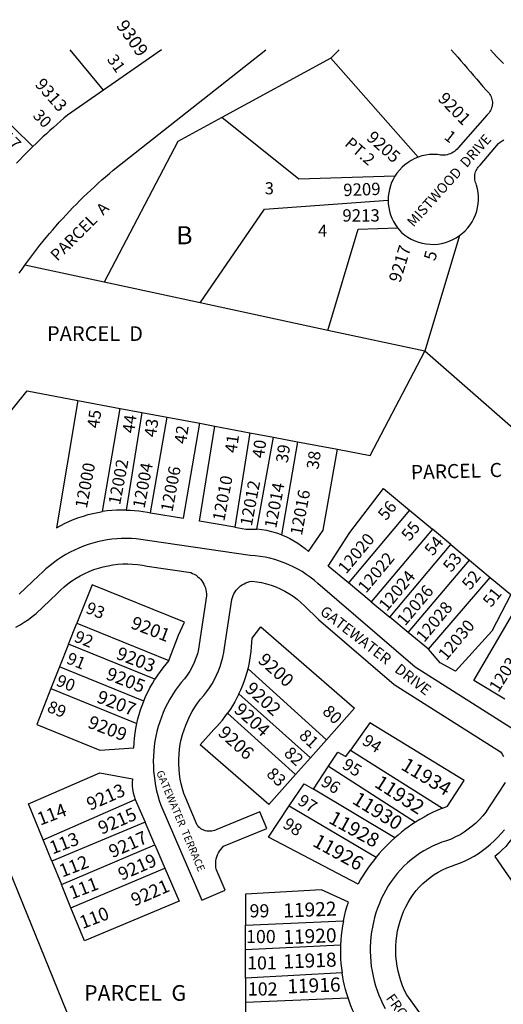
# Model space of a CAD drawing. Units: inches. Extents: x 1255728 to 1261805, y 501415 to 505484.
# Drawn here: x 1258403 to 1258876, y 504520 to 505484 of the extents above; entities that cross this region are included whole.
import ezdxf

# ---------------------------------------------------------------- set-up
doc = ezdxf.new("R2010")
doc.units = ezdxf.units.IN
doc.header["$MEASUREMENT"] = 0
for name, color, linetype in [('Addresses', 5, 'Continuous'), ('Lot-Block-Parcel Text', 6, 'Continuous'), ('Parcel Boundaries', 7, 'Continuous'), ('Street Names', 7, 'Continuous'), ('Street ROW', 5, 'Continuous')]:
    doc.layers.add(name, color=color, linetype=linetype)
doc.styles.add('Arial', font='txt')

msp = doc.modelspace()

# ---------------------------------------------------------------- linework, layer by layer
at = {"layer": 'Parcel Boundaries'}
for p, q in [((1258484.99, 505414.83), (1258452.46, 505454.44)), ((1258715.82, 505454.41), (1258707.53, 505446.06)), ((1258707.53, 505446.06), (1258601.01, 505388.15)), ((1258707.53, 505446.06), (1258793.17, 505349.35)), ((1258833.48, 505272.53), (1258799.68, 505159.37)), ((1258485.79, 505226.99), (1258408.15, 505243.72)), ((1258579.71, 505206.75), (1258485.79, 505226.99)), ((1258704.61, 505179.85), (1258579.71, 505206.75)), ((1258799.68, 505159.37), (1258704.61, 505179.85)), ((1258460.03, 505111.27), (1258501.44, 505103.49)), ((1258484.12, 505002.48), (1258501.44, 505103.49)), ((1258501.44, 505103.49), (1258522.74, 505099.48)), ((1258522.74, 505099.48), (1258507.18, 505004)), ((1258522.74, 505099.48), (1258547.24, 505094.88)), ((1258531.23, 505001.27), (1258547.24, 505094.88)), ((1258547.24, 505094.88), (1258579.24, 505088.86)), ((1258579.24, 505088.86), (1258594.13, 505086.06)), ((1258594.13, 505086.06), (1258628.28, 505079.64)), ((1258628.28, 505079.64), (1258613.5, 504987.21)), ((1258628.28, 505079.64), (1258651.55, 505075.27)), ((1258635.22, 504985.16), (1258651.55, 505075.27)), ((1258651.55, 505075.27), (1258674.92, 505070.87)), ((1258674.92, 505070.87), (1258659.4, 504979.68)), ((1258674.92, 505070.87), (1258714.14, 505063.5)), ((1258784.73, 505003.86), (1258724.75, 504932.77)), ((1258784.73, 505003.86), (1258806.97, 504985.33)), ((1258806.97, 504985.33), (1258747.03, 504914.29)), ((1258825.19, 504970.14), (1258806.97, 504985.33)), ((1258765.3, 504899.14), (1258825.19, 504970.14)), ((1258825.19, 504970.14), (1258843.29, 504955.05)), ((1258783.43, 504884.11), (1258843.29, 504955.05)), ((1258843.29, 504955.05), (1258863.62, 504938.1)), ((1258803.23, 504867.68), (1258863.62, 504938.1)), ((1258747.03, 504914.29), (1258724.75, 504932.77)), ((1258747.03, 504914.29), (1258765.3, 504899.14)), ((1258783.43, 504884.11), (1258765.3, 504899.14)), ((1258450.81, 504872.77), (1258458.95, 504893.3)), ((1258458.95, 504893.3), (1258549.11, 504856.73)), ((1258803.23, 504867.68), (1258783.43, 504884.11)), ((1258450.81, 504872.77), (1258442.05, 504850.65)), ((1258535.38, 504838.47), (1258450.81, 504872.77)), ((1258442.05, 504850.65), (1258433.55, 504829.21)), ((1258524.47, 504817.03), (1258442.05, 504850.65)), ((1258703.25, 504779.1), (1258626.55, 504848.66)), ((1258433.55, 504829.21), (1258517.78, 504795.04)), ((1258687.71, 504761.6), (1258617.64, 504824.06)), ((1258606.49, 504805.16), (1258672.98, 504745.03)), ((1258703.25, 504779.1), (1258687.71, 504761.6)), ((1258726.83, 504768.97), (1258816.84, 504712.29)), ((1258672.98, 504745.03), (1258687.71, 504761.6)), ((1258690.49, 504730.76), (1258705.39, 504753.31)), ((1258705.39, 504753.31), (1258790.34, 504698.42)), ((1258770.27, 504683.24), (1258690.49, 504730.76)), ((1258425.99, 504681.32), (1258516.18, 504720.83)), ((1258516.18, 504720.83), (1258525.83, 504698.45)), ((1258666.91, 504714.39), (1258752.05, 504664.4)), ((1258525.83, 504698.45), (1258434.55, 504660.36)), ((1258535.39, 504676.27), (1258525.83, 504698.45)), ((1258434.55, 504660.36), (1258425.99, 504681.32)), ((1258443.84, 504637.62), (1258535.39, 504676.27)), ((1258535.39, 504676.27), (1258545.2, 504653.5)), ((1258434.55, 504660.36), (1258443.84, 504637.62)), ((1258453.2, 504614.7), (1258545.2, 504653.5)), ((1258453.2, 504614.7), (1258443.84, 504637.62)), ((1258623.94, 504597.66), (1258719.83, 504601.84)), ((1258623.94, 504573.51), (1258623.94, 504597.66)), ((1258717, 504578.27), (1258623.94, 504573.51)), ((1258623.95, 504546.01), (1258623.94, 504573.51)), ((1258718.52, 504551.1), (1258623.95, 504546.01)), ((1258623.95, 504546.01), (1258623.95, 504522.53)), ((1258623.95, 504522.53), (1258724.41, 504526.57))]:
    msp.add_line(p, q, dxfattribs=at)
for points in [[(1258355.62, 505454.45), (1258340.01, 505434.18), (1258415.78, 505359.62)], [(1258601.01, 505388.15), (1258557.85, 505364.69), (1258485.79, 505226.99)], [(1258770.22, 505330.63), (1258676.17, 505327.96), (1258601.01, 505388.15)], [(1258579.71, 505206.75), (1258642.82, 505298.55), (1258763.66, 505307.36)], [(1258704.61, 505179.85), (1258734.44, 505278.9), (1258772.88, 505280.1)], [(1258714.14, 505063.5), (1258746.02, 505057.51), (1258799.68, 505159.37)], [(1259063.35, 504874.98), (1259038.89, 504909.13), (1259003.86, 504957.79), (1258930.31, 505045.09), (1258799.68, 505159.37)], [(1258327.34, 505054.16), (1258348.21, 505044.08), (1258410.46, 505120.59), (1258460.03, 505111.27)], [(1258460.03, 505111.27), (1258439.08, 504986.52), (1258443.28, 504988.86), (1258447.56, 504991.04), (1258451.92, 504993.05), (1258456.36, 504994.91), (1258460.86, 504996.6), (1258465.42, 504998.12), (1258470.03, 504999.47), (1258474.69, 505000.65), (1258479.39, 505001.65), (1258484.12, 505002.48)], [(1258531.23, 505001.27), (1258563.44, 504995.89), (1258579.24, 505088.86)], [(1258613.5, 504987.21), (1258579.05, 504993.14), (1258594.13, 505086.06)], [(1258659.4, 504979.68), (1258663.51, 504977.97), (1258667.52, 504976.06), (1258671.43, 504973.94), (1258675.22, 504971.62), (1258678.89, 504969.11), (1258682.42, 504966.41), (1258685.81, 504963.53), (1258700.24, 504984.27), (1258714.14, 505063.5)], [(1258724.75, 504932.77), (1258704.97, 504949.18), (1258726.32, 504982.1), (1258759.19, 505025.15), (1258784.73, 505003.86)], [(1258507.18, 505004), (1258502.55, 505004.02), (1258497.93, 505003.88), (1258493.31, 505003.58), (1258488.71, 505003.11), (1258484.12, 505002.48)], [(1258507.18, 505004), (1258511.37, 505003.83), (1258515.55, 505003.53), (1258519.73, 505003.09), (1258523.88, 505002.52), (1258528.02, 505001.81), (1258531.23, 505001.27)], [(1258613.5, 504987.21), (1258624.48, 504985.33), (1258628.06, 504985.42), (1258631.64, 504985.37), (1258635.22, 504985.16)], [(1258659.4, 504979.68), (1258654.71, 504981.33), (1258649.93, 504982.71), (1258645.07, 504983.81), (1258640.17, 504984.63), (1258635.22, 504985.16)], [(1258863.62, 504938.1), (1258883.7, 504921.36), (1258865.33, 504885.61), (1258829.49, 504846.39), (1258814.73, 504854.34), (1258803.23, 504867.68)], [(1258549.11, 504856.73), (1258558.59, 504881.47), (1258564.33, 504894.26), (1258473.86, 504930.95), (1258458.95, 504893.3)], [(1258877.77, 504818.82), (1258847.63, 504837.03), (1258893.66, 504915.88), (1258924.4, 504897.31)], [(1258626.55, 504848.66), (1258627.54, 504852.87), (1258628.38, 504857.12), (1258629.08, 504861.38), (1258629.64, 504865.68), (1258630.06, 504869.98), (1258630.33, 504874.29), (1258630.46, 504878.62), (1258638.98, 504889.78), (1258730.64, 504809.94), (1258703.25, 504779.1)], [(1258549.11, 504856.73), (1258546.12, 504853.27), (1258543.25, 504849.71), (1258540.5, 504846.06), (1258537.87, 504842.31), (1258535.38, 504838.47)], [(1258617.64, 504824.06), (1258619.47, 504828.02), (1258621.16, 504832.05), (1258622.72, 504836.13), (1258624.14, 504840.27), (1258625.42, 504844.45), (1258626.55, 504848.66)], [(1258524.47, 504817.03), (1258526.34, 504821.47), (1258528.37, 504825.84), (1258530.56, 504830.13), (1258532.9, 504834.35), (1258535.38, 504838.47)], [(1258433.55, 504829.21), (1258419.68, 504794.18), (1258481.41, 504769.15), (1258514.87, 504771.3), (1258515.12, 504776.08), (1258515.53, 504780.85), (1258516.11, 504785.61), (1258516.86, 504790.34), (1258517.78, 504795.04)], [(1258617.64, 504824.06), (1258615.67, 504820.13), (1258613.56, 504816.27), (1258611.33, 504812.49), (1258608.97, 504808.78), (1258606.49, 504805.16)], [(1258517.78, 504795.04), (1258518.82, 504799.53), (1258520, 504803.97), (1258521.35, 504808.37), (1258522.84, 504812.73), (1258524.47, 504817.03)], [(1258672.98, 504745.03), (1258646.98, 504715.76), (1258579.78, 504774.12), (1258592.95, 504789.06), (1258595.86, 504792.1), (1258598.68, 504795.23), (1258601.39, 504798.46), (1258603.99, 504801.77), (1258606.49, 504805.16)], [(1258816.84, 504712.29), (1258819.37, 504713.31), (1258821.91, 504714.3), (1258838.18, 504739.43), (1258745.9, 504795.6), (1258726.83, 504768.97)], [(1258705.39, 504753.31), (1258714.56, 504767.18), (1258722.34, 504762.7), (1258726.83, 504768.97)], [(1258425.99, 504681.32), (1258411.7, 504716.32), (1258481.54, 504746.81), (1258513.36, 504740.92), (1258513.17, 504737.51), (1258513.25, 504734.1), (1258513.6, 504730.71), (1258514.2, 504727.36), (1258515.06, 504724.06), (1258516.18, 504720.83)], [(1258666.91, 504714.39), (1258681.4, 504736.17), (1258690.49, 504730.76)], [(1258752.05, 504664.4), (1258749.2, 504660.85), (1258746.44, 504657.22), (1258743.79, 504653.51), (1258741.23, 504649.74), (1258738.79, 504645.89), (1258736.44, 504641.98), (1258734.21, 504638.01), (1258646.64, 504683.91), (1258666.91, 504714.39)], [(1258816.84, 504712.29), (1258812.25, 504710.32), (1258807.73, 504708.2), (1258803.27, 504705.95), (1258798.89, 504703.57), (1258794.57, 504701.06), (1258790.34, 504698.42)], [(1258790.34, 504698.42), (1258786.84, 504696.1), (1258783.4, 504693.7), (1258780.02, 504691.21), (1258776.7, 504688.63), (1258773.45, 504685.97), (1258770.27, 504683.24)], [(1258770.27, 504683.24), (1258767.03, 504680.3), (1258763.87, 504677.28), (1258760.79, 504674.18), (1258757.79, 504671), (1258754.88, 504667.74), (1258752.05, 504664.4)], [(1258884.77, 504682.27), (1258881.86, 504678.48), (1258878.74, 504674.85), (1258875.43, 504671.4), (1258871.94, 504668.13), (1258868.27, 504665.06), (1258889.83, 504633.37), (1258900, 504625.45)], [(1258545.2, 504653.5), (1258559.15, 504621.15), (1258466.38, 504582.43), (1258453.2, 504614.7)], [(1258719.83, 504601.84), (1258720.86, 504606.51), (1258722.05, 504611.13), (1258723.38, 504615.72), (1258724.86, 504620.26), (1258698.54, 504632.25), (1258623.93, 504628.08), (1258623.94, 504597.66)], [(1258719.83, 504601.84), (1258718.96, 504597.17), (1258718.24, 504592.47), (1258717.67, 504587.75), (1258717.26, 504583.02), (1258717, 504578.27)], [(1258717, 504578.27), (1258716.9, 504573.73), (1258716.94, 504569.19), (1258717.12, 504564.65), (1258717.45, 504560.12), (1258717.91, 504555.6), (1258718.52, 504551.1)], [(1258724.41, 504526.57), (1258723.13, 504530.58), (1258721.97, 504534.63), (1258720.93, 504538.71), (1258720.01, 504542.81), (1258719.2, 504546.94), (1258718.52, 504551.1)], [(1258623.95, 504522.53), (1258623.96, 504480.62), (1258671.68, 504482.21), (1258740.32, 504491.05), (1258734.45, 504503.42), (1258732.5, 504507.14), (1258730.66, 504510.94), (1258728.93, 504514.77), (1258727.31, 504518.66), (1258725.8, 504522.6), (1258724.41, 504526.57)]]:
    msp.add_lwpolyline(points, dxfattribs=at)
at = {"layer": 'Street ROW'}
msp.add_line((1258541.82, 505454.43), (1258484.99, 505414.83), dxfattribs=at)
for points in [[(1258408.15, 505243.72), (1258411.02, 505247.68), (1258413.93, 505251.61), (1258416.88, 505255.51), (1258419.87, 505259.39), (1258422.9, 505263.23), (1258425.96, 505267.05), (1258429.06, 505270.83), (1258432.2, 505274.59), (1258435.37, 505278.31), (1258438.59, 505282), (1258441.83, 505285.67), (1258445.11, 505289.3), (1258448.43, 505292.89), (1258451.79, 505296.46), (1258455.17, 505299.99), (1258458.6, 505303.48), (1258462.05, 505306.95), (1258465.55, 505310.37), (1258469.07, 505313.77), (1258472.63, 505317.13), (1258476.21, 505320.45), (1258479.84, 505323.74), (1258483.49, 505327), (1258487.18, 505330.22), (1258490.9, 505333.4), (1258494.64, 505336.54), (1258644.05, 505454.42)], [(1258825.49, 505454.4), (1258828.61, 505450.83), (1258831.73, 505447.25), (1258834.84, 505443.66), (1258837.95, 505440.07), (1258841.05, 505436.48), (1258844.15, 505432.89), (1258847.25, 505429.29), (1258850.34, 505425.69), (1258853.42, 505422.08), (1258856.5, 505418.47), (1258859.58, 505414.86), (1258860.62, 505413.97), (1258861.58, 505412.99), (1258862.45, 505411.94), (1258863.22, 505410.82), (1258863.9, 505409.63), (1258864.48, 505408.39), (1258864.94, 505407.11), (1258865.3, 505405.79), (1258865.54, 505404.44), (1258865.67, 505403.08), (1258865.67, 505401.71), (1258865.57, 505400.35), (1258865.34, 505399.01), (1258865, 505397.68), (1258864.55, 505396.39), (1258863.99, 505395.15), (1258863.33, 505393.95), (1258862.56, 505392.82), (1258861.71, 505391.76), (1258860.76, 505390.77), (1258832.19, 505358.31), (1258831.12, 505357.12), (1258829.95, 505356.02), (1258828.69, 505355.02), (1258827.36, 505354.12), (1258825.96, 505353.33), (1258824.5, 505352.67), (1258822.99, 505352.12), (1258821.44, 505351.7), (1258819.86, 505351.4), (1258818.26, 505351.23), (1258816.66, 505351.2), (1258815.05, 505351.29), (1258813.46, 505351.51), (1258811.89, 505351.87), (1258808.09, 505352.01), (1258804.29, 505351.82), (1258800.52, 505351.31), (1258796.8, 505350.49), (1258793.17, 505349.35)], [(1258876.66, 505441.12), (1258873.34, 505444.34), (1258870.08, 505447.63), (1258866.89, 505450.99), (1258863.76, 505454.4)], [(1258484.99, 505414.83), (1258449.92, 505390.39), (1258446.4, 505387.44), (1258442.89, 505384.46), (1258439.42, 505381.45), (1258435.97, 505378.41), (1258432.54, 505375.35), (1258429.13, 505372.26), (1258425.76, 505369.14), (1258422.4, 505365.99), (1258419.08, 505362.82), (1258415.78, 505359.62)], [(1258833.48, 505272.53), (1258836.4, 505274.83), (1258839.12, 505277.37), (1258841.63, 505280.11), (1258843.9, 505283.05), (1258845.92, 505286.17), (1258847.67, 505289.45), (1258849.15, 505292.86), (1258850.35, 505296.38), (1258851.25, 505299.98), (1258851.86, 505303.65), (1258852.15, 505307.36), (1258852.15, 505311.07), (1258851.83, 505314.78), (1258851.22, 505318.44), (1258850.3, 505322.05), (1258849.71, 505323.24), (1258849.23, 505324.48), (1258848.85, 505325.75), (1258848.58, 505327.05), (1258848.42, 505328.38), (1258848.37, 505329.7), (1258848.43, 505331.03), (1258848.6, 505332.35), (1258848.89, 505333.65), (1258849.28, 505334.92), (1258849.77, 505336.16), (1258850.37, 505337.34), (1258851.07, 505338.48), (1258851.86, 505339.55), (1258852.73, 505340.55), (1258853.69, 505341.47), (1258871.73, 505362.59), (1258873.39, 505363.97), (1258875.16, 505365.21), (1258877.02, 505366.29)], [(1258415.78, 505359.62), (1258412.55, 505356.44), (1258409.35, 505353.24), (1258406.18, 505350.01), (1258403.04, 505346.76), (1258399.92, 505343.49)], [(1258793.17, 505349.35), (1258789.68, 505347.92), (1258786.32, 505346.2), (1258783.12, 505344.2), (1258780.1, 505341.94), (1258777.29, 505339.44), (1258774.69, 505336.7), (1258772.33, 505333.76), (1258770.22, 505330.63)], [(1258770.22, 505330.63), (1258768.52, 505327.57), (1258767.05, 505324.4), (1258765.85, 505321.12), (1258764.9, 505317.75), (1258764.21, 505314.32), (1258763.79, 505310.85), (1258763.66, 505307.36)], [(1258763.66, 505307.36), (1258763.8, 505303.7), (1258764.24, 505300.07), (1258764.99, 505296.48), (1258766.01, 505292.97), (1258767.33, 505289.55), (1258768.92, 505286.25), (1258770.77, 505283.1), (1258772.88, 505280.1)], [(1258772.88, 505280.1), (1258774.81, 505277.75), (1258776.91, 505275.53), (1258779.86, 505273.1), (1258783.01, 505270.93), (1258786.33, 505269.02), (1258789.8, 505267.42), (1258793.4, 505266.1), (1258797.09, 505265.1), (1258800.85, 505264.42), (1258804.66, 505264.05), (1258808.49, 505264.01), (1258812.31, 505264.3), (1258816.08, 505264.9), (1258819.8, 505265.83), (1258823.42, 505267.06), (1258826.92, 505268.6), (1258830.28, 505270.43), (1258833.48, 505272.53)], [(1258402.62, 505235.85), (1258405.36, 505239.8), (1258408.15, 505243.72)], [(1258975.46, 504732.63), (1258790.22, 504850.16), (1258694.97, 504932.04), (1258691.27, 504935.22), (1258687.44, 504938.23), (1258683.47, 504941.07), (1258679.38, 504943.73), (1258675.17, 504946.19), (1258670.85, 504948.46), (1258666.43, 504950.53), (1258661.93, 504952.39), (1258657.34, 504954.05), (1258652.68, 504955.5), (1258647.96, 504956.74), (1258643.19, 504957.75), (1258638.38, 504958.55), (1258633.54, 504959.13), (1258628.67, 504959.49), (1258517.18, 504975.9), (1258512.4, 504976.19), (1258507.61, 504976.29), (1258502.82, 504976.2), (1258498.04, 504975.91), (1258493.28, 504975.44), (1258488.54, 504974.77), (1258483.82, 504973.91), (1258479.15, 504972.86), (1258474.52, 504971.62), (1258469.95, 504970.2), (1258465.44, 504968.59), (1258461, 504966.81), (1258456.63, 504964.85), (1258452.34, 504962.71), (1258448.15, 504960.4), (1258444.05, 504957.92), (1258440.05, 504955.29), (1258436.16, 504952.49), (1258432.39, 504949.54), (1258428.74, 504946.43), (1258425.22, 504943.19), (1258421.83, 504939.81), (1258402.62, 504921.51)], [(1258399.3, 504889.26), (1258403.45, 504891.66), (1258407.52, 504894.21), (1258411.5, 504896.91), (1258415.37, 504899.75), (1258419.15, 504902.73), (1258439.5, 504922.1), (1258442.92, 504925.52), (1258446.5, 504928.75), (1258450.25, 504931.8), (1258454.16, 504934.64), (1258458.2, 504937.29), (1258462.37, 504939.72), (1258466.67, 504941.94), (1258471.07, 504943.93), (1258475.57, 504945.69), (1258480.15, 504947.21), (1258484.81, 504948.5), (1258489.52, 504949.55), (1258494.28, 504950.35), (1258499.08, 504950.91), (1258503.9, 504951.22), (1258508.74, 504951.28), (1258513.56, 504951.1), (1258518.37, 504950.66), (1258523.16, 504949.98), (1258527.9, 504949.05), (1258570.45, 504942.79), (1258572.25, 504942.04), (1258573.97, 504941.14), (1258575.62, 504940.11), (1258577.18, 504938.94), (1258578.63, 504937.65), (1258579.98, 504936.24), (1258581.21, 504934.73), (1258582.3, 504933.13), (1258583.27, 504931.44), (1258584.09, 504929.67), (1258584.76, 504927.85), (1258585.28, 504925.97), (1258585.65, 504924.06), (1258585.86, 504922.13), (1258585.91, 504920.18), (1258578.83, 504872.53), (1258578.05, 504867.95), (1258576.96, 504863.43), (1258575.57, 504859), (1258573.87, 504854.67), (1258571.87, 504850.47), (1258569.6, 504846.41), (1258567.05, 504842.53), (1258564.24, 504838.82), (1258561.1, 504835.08), (1258558.11, 504831.22), (1258555.27, 504827.25), (1258552.6, 504823.16), (1258550.09, 504818.97), (1258547.75, 504814.69), (1258545.57, 504810.31), (1258543.58, 504805.86), (1258541.76, 504801.32), (1258540.12, 504796.73), (1258538.67, 504792.06), (1258537.4, 504787.35), (1258536.32, 504782.59), (1258535.42, 504777.79), (1258534.73, 504772.95), (1258534.22, 504768.09), (1258533.9, 504763.22), (1258533.78, 504758.34), (1258533.85, 504753.46), (1258534.11, 504748.58), (1258534.57, 504743.72), (1258535.22, 504738.88), (1258536.06, 504734.07), (1258537.09, 504729.3), (1258538.31, 504724.57), (1258539.72, 504719.89), (1258541.3, 504715.27), (1258581.33, 504622.06), (1258604.18, 504631.88), (1258595.35, 504652.44), (1258595.04, 504654.47), (1258594.89, 504656.52), (1258594.92, 504658.58), (1258595.13, 504660.62), (1258595.51, 504662.64), (1258596.06, 504664.63), (1258596.78, 504666.55), (1258597.66, 504668.41), (1258598.69, 504670.19), (1258599.87, 504671.88), (1258601.19, 504673.46), (1258602.63, 504674.91), (1258644.89, 504692.21), (1258638.17, 504708.62), (1258595.91, 504691.33), (1258594.79, 504690.79), (1258593.62, 504690.35), (1258592.41, 504690), (1258591.18, 504689.76), (1258589.94, 504689.61), (1258588.69, 504689.57), (1258587.44, 504689.64), (1258586.2, 504689.81), (1258584.98, 504690.08), (1258583.78, 504690.46), (1258582.62, 504690.93), (1258581.51, 504691.49), (1258580.44, 504692.15), (1258579.43, 504692.89), (1258578.49, 504693.71), (1258577.62, 504694.61), (1258576.83, 504695.58), (1258565.53, 504721.89), (1258563.86, 504726.49), (1258562.43, 504731.16), (1258561.22, 504735.9), (1258560.26, 504740.69), (1258559.53, 504745.53), (1258559.05, 504750.4), (1258558.81, 504755.29), (1258558.81, 504760.18), (1258559.05, 504765.06), (1258559.54, 504769.93), (1258560.27, 504774.77), (1258561.24, 504779.56), (1258562.45, 504784.3), (1258563.89, 504788.97), (1258565.56, 504793.57), (1258567.46, 504798.08), (1258569.58, 504802.49), (1258571.91, 504806.78), (1258574.46, 504810.96), (1258577.21, 504815), (1258580.17, 504818.9), (1258583.31, 504822.65), (1258586.18, 504826.32), (1258588.86, 504830.13), (1258591.35, 504834.07), (1258593.63, 504838.13), (1258595.71, 504842.3), (1258597.58, 504846.57), (1258599.23, 504850.93), (1258600.66, 504855.36), (1258601.86, 504859.87), (1258602.84, 504864.42), (1258603.58, 504869.02), (1258610.64, 504916.51), (1258611.19, 504918.44), (1258611.91, 504920.33), (1258612.78, 504922.14), (1258613.81, 504923.87), (1258614.98, 504925.5), (1258616.29, 504927.04), (1258617.72, 504928.45), (1258619.27, 504929.74), (1258620.92, 504930.89), (1258622.67, 504931.89), (1258624.49, 504932.74), (1258626.38, 504933.43), (1258628.32, 504933.96), (1258630.3, 504934.32), (1258635.1, 504933.77), (1258639.85, 504932.93), (1258644.54, 504931.82), (1258649.17, 504930.43), (1258653.7, 504928.76), (1258658.12, 504926.84), (1258662.43, 504924.66), (1258666.6, 504922.23), (1258670.62, 504919.56), (1258674.48, 504916.66), (1258678.16, 504913.53), (1258681.65, 504910.2), (1258695.56, 504896.94), (1258769.49, 504833.4), (1258873.63, 504767.32), (1258875.17, 504765.17), (1258876.53, 504762.89)], [(1258499.92, 504396.76), (1258497.61, 504401.08), (1258495.32, 504405.41), (1258493.08, 504409.75), (1258490.86, 504414.12), (1258488.69, 504418.5), (1258486.54, 504422.9), (1258484.43, 504427.31), (1258482.35, 504431.74), (1258480.31, 504436.19), (1258478.3, 504440.65), (1258476.32, 504445.13), (1258474.38, 504449.62), (1258472.47, 504454.13), (1258470.6, 504458.65), (1258468.76, 504463.19), (1258466.96, 504467.74), (1258465.2, 504472.3), (1258463.46, 504476.88), (1258461.77, 504481.47), (1258349.99, 504756.22)], [(1258878.17, 504737.25), (1258864.55, 504716.5), (1258862, 504712.4), (1258859.22, 504708.46), (1258856.21, 504704.69), (1258852.98, 504701.1), (1258849.56, 504697.7), (1258845.93, 504694.51), (1258842.13, 504691.54), (1258838.16, 504688.79), (1258834.03, 504686.29), (1258829.77, 504684.03), (1258825.38, 504682.03), (1258820.88, 504680.28), (1258816.29, 504678.8), (1258811.72, 504677.01), (1258807.24, 504675.01), (1258802.86, 504672.79), (1258798.59, 504670.37), (1258794.43, 504667.76), (1258790.41, 504664.94), (1258786.52, 504661.95), (1258782.78, 504658.77), (1258779.19, 504655.42), (1258775.77, 504651.9), (1258772.51, 504648.23), (1258769.44, 504644.41), (1258766.54, 504640.44), (1258763.84, 504636.35), (1258761.33, 504632.13), (1258759.07, 504627.85), (1258756.97, 504623.49), (1258755.06, 504619.05), (1258753.32, 504614.53), (1258751.76, 504609.95), (1258750.4, 504605.31), (1258749.22, 504600.61), (1258748.22, 504595.88), (1258747.42, 504591.11), (1258746.81, 504586.3), (1258746.39, 504581.49), (1258746.18, 504576.65), (1258746.14, 504571.82), (1258746.31, 504566.98), (1258746.67, 504562.15), (1258747.22, 504557.35), (1258747.97, 504552.57), (1258748.91, 504547.82), (1258750.03, 504543.11), (1258751.35, 504538.46), (1258752.85, 504533.86), (1258754.53, 504529.32), (1258756.4, 504524.86), (1258758.44, 504520.47), (1258760.66, 504516.17)], [(1258803.95, 504499.26), (1258781.9, 504529.47), (1258779.73, 504533.92), (1258777.79, 504538.49), (1258776.09, 504543.15), (1258774.64, 504547.89), (1258773.43, 504552.7), (1258772.48, 504557.57), (1258771.77, 504562.48), (1258771.33, 504567.42), (1258771.14, 504572.37), (1258771.21, 504577.33), (1258771.53, 504582.28), (1258772.12, 504587.2), (1258772.95, 504592.09), (1258774.04, 504596.93), (1258775.38, 504601.71), (1258776.97, 504606.4), (1258778.79, 504611.01), (1258780.86, 504615.52), (1258783.15, 504619.92), (1258785.59, 504623.96), (1258788.26, 504627.84), (1258791.16, 504631.56), (1258794.28, 504635.1), (1258797.6, 504638.44), (1258801.12, 504641.58), (1258804.82, 504644.51), (1258808.69, 504647.21), (1258812.71, 504649.67), (1258816.87, 504651.89), (1258821.16, 504653.86), (1258825.55, 504655.56), (1258830.04, 504657.01), (1258834.63, 504658.79), (1258839.14, 504660.79), (1258843.54, 504663), (1258847.85, 504665.4), (1258852.04, 504668), (1258856.1, 504670.79), (1258860.03, 504673.76), (1258863.82, 504676.91), (1258867.46, 504680.23), (1258870.95, 504683.71), (1258874.27, 504687.35), (1258877.43, 504691.14)]]:
    msp.add_lwpolyline(points, dxfattribs=at)

# ---------------------------------------------------------------- texts
at = {"layer": 'Addresses', "color": 18, "true_color": 0x000000, "style": 'Arial'}
for s, height, rotation, p in [('9309', 12.78, -54.56678, (1258496.95, 505477.91)), ('9313', 12.07, -48.57612, (1258417.31, 505420.06)), ('9201', 12.07, -45.76412, (1258811.59, 505405.74)), ('9317', 12.07, -44.32605, (1258371, 505380.46)), ('9205', 12.07, -41.55293, (1258741.63, 505367.06)), ('9209', 12.07, 1.90926, (1258719.92, 505311.18)), ('9217', 12.07, 72.83809, (1258775.48, 505225.87)), ('12002', 11.833, 79.2509, (1258501.29, 505008.5)), ('12000', 11.833, 79.2509, (1258468.74, 505005.02)), ('12004', 11.833, 79.2509, (1258525.16, 505005.02)), ('12006', 11.833, 79.2509, (1258552.5, 505001.55)), ('12010', 11.833, 79.2509, (1258603.29, 504992.44)), ('12012', 11.833, 79.2509, (1258630.2, 504987.66)), ('12014', 11.833, 79.2509, (1258654.07, 504985.49)), ('12016', 11.833, 79.2509, (1258679.24, 504978.55)), ('12020', 11.833, 50.24294, (1258722.53, 504940.65)), ('12022', 11.833, 50.24294, (1258742.06, 504921.99)), ('12024', 11.833, 50.24294, (1258762.46, 504904.19)), ('12026', 11.833, 50.24294, (1258780.26, 504889.87)), ('12028', 11.833, 50.24294, (1258798.92, 504873.81)), ('9201', 12.819, -21.12957, (1258510.83, 504888.66)), ('12030', 11.833, 50.24294, (1258820.62, 504856.02)), ('9203', 12.819, -21.12957, (1258496.51, 504858.71)), ('9200', 12.819, -42.1464, (1258635.29, 504855.81)), ('12034', 11.833, 57.40846, (1258871.57, 504824.85)), ('9205', 12.819, -21.12956, (1258486.53, 504838.74)), ('9202', 12.819, -42.1464, (1258622.7, 504827.6)), ('9207', 12.819, -21.12957, (1258477.41, 504816.17)), ('9204', 12.819, -42.1464, (1258611.85, 504807.2)), ('9209', 12.819, -21.12957, (1258468.73, 504791.44)), ('9206', 12.819, -42.1464, (1258596.22, 504784.63)), ('11934', 13.806, -31.11692, (1258775.25, 504750.81)), ('9213', 12.819, 23.52897, (1258471.99, 504709.64)), ('11932', 13.806, -32.83155, (1258749.31, 504733.82)), ('11930', 13.806, -31.68145, (1258727.57, 504717.48)), ('9215', 12.819, 23.52897, (1258483.27, 504686.21)), ('11928', 13.806, -28.88064, (1258704.36, 504698.37)), ('9217', 12.819, 23.52897, (1258493.69, 504663.2)), ('11926', 13.806, -28.88064, (1258688.74, 504675.8)), ('9219', 12.819, 23.52897, (1258502.8, 504641.07)), ('9221', 12.819, 23.52897, (1258515.39, 504615.89)), ('11922', 13.806, 2.24746, (1258661.24, 504605.11)), ('11920', 13.806, 2.24746, (1258661.24, 504579.07)), ('11918', 13.806, 2.24746, (1258661.24, 504555.2)), ('11916', 13.806, 2.24746, (1258665.15, 504530.89))]:
    msp.add_text(s, height=height, rotation=rotation, dxfattribs=at).set_placement(p)
msp.add_text('9213', height=12.07, dxfattribs=at).set_placement((1258718.9, 505286.3))
at = {"layer": 'Lot-Block-Parcel Text', "color": 14, "true_color": 0xa80000, "style": 'Arial'}
for s, height, rotation, p in [('31', 11.36, -54.37305, (1258488, 505444.85)), ('30', 11.36, -46.14329, (1258415.21, 505389.38)), ('1', 11.36, -37.83615, (1258817.67, 505367.72)), ('PT.2', 11.36, -40.78149, (1258720.32, 505361.31)), ('PARCEL  A', 11.36, 44.98075, (1258439.97, 505246.87)), ('5', 11.83, 73.86307, (1258809.59, 505247.11)), ('45', 11.833, 82.28117, (1258480.66, 505083.5)), ('44', 11.833, 82.00048, (1258515.14, 505078.64)), ('43', 11.833, 81.99953, (1258536.44, 505074.75)), ('42', 11.833, 82.00048, (1258565.99, 505068.15)), ('41', 11.833, 82.00048, (1258615.34, 505059.25)), ('40', 11.833, 82.00035, (1258642.11, 505054.15)), ('39', 11.833, 82.00048, (1258665.38, 505049.59)), ('38', 11.833, 82.00048, (1258695.4, 505043.25)), ('PARCEL  C', 13.806, 1.47868, (1258786.1, 505034.11)), ('56', 11.833, 50.99293, (1258761.67, 504993.01)), ('55', 11.833, 50.99967, (1258784.64, 504972.86)), ('54', 11.833, 50.99967, (1258807.32, 504958.36)), ('53', 11.833, 50.99967, (1258825.39, 504942.39)), ('52', 11.833, 51.00042, (1258843.89, 504924.9)), ('51', 11.833, 50.99967, (1258864.42, 504908.11)), ('93', 11.833, -21.76758, (1258466.79, 504903.69)), ('92', 11.833, -21.99994, (1258455.46, 504875.63)), ('91', 11.833, -21.99994, (1258447.95, 504854.3)), ('90', 11.833, -21.99994, (1258437.79, 504832.62)), ('89', 11.833, -21.99994, (1258428.95, 504807)), ('80', 11.833, -43.00021, (1258698.51, 504805.68)), ('81', 11.833, -42.9995, (1258675.68, 504782)), ('94', 11.833, -32.27889, (1258737.32, 504775.32)), ('82', 11.833, -42.9995, (1258660.82, 504764.88)), ('95', 11.833, -32.0001, (1258717.82, 504751.87)), ('83', 11.833, -43.00016, (1258643.76, 504744.62)), ('96', 11.833, -32.0001, (1258696.91, 504735.09)), ('97', 11.833, -32.0001, (1258674.2, 504716.56)), ('114', 12.819, 21.02948, (1258423.1, 504695.03)), ('98', 11.833, -31.99929, (1258659.65, 504693.76)), ('113', 12.819, 21.00015, (1258435.13, 504666.85)), ('112', 12.819, 21.00015, (1258444.67, 504644.31)), ('111', 12.819, 21.00015, (1258454.19, 504622.88)), ('110', 12.819, 20.99992, (1258464.62, 504593.84))]:
    msp.add_text(s, height=height, rotation=rotation, dxfattribs=at).set_placement(p)
for s, height, p in [('3', 11.83, (1258642.91, 505312.98)), ('B', 17.75, (1258556.31, 505264.03)), ('4', 11.83, (1258695.04, 505271.4)), ('PARCEL  D', 14.399, (1258429.75, 505169.46)), ('99', 12.819, (1258628.01, 504605.39)), ('100', 12.819, (1258624.56, 504580.19)), ('101', 12.819, (1258625.62, 504554.37)), ('102', 12.819, (1258626.32, 504528.89)), ('PARCEL  G', 15.307, (1258466.06, 504523.77))]:
    msp.add_text(s, height=height, dxfattribs=at).set_placement(p)
at = {"layer": 'Street Names', "color": 18, "true_color": 0x000000, "style": 'Arial'}
for s, height, rotation, p in [('MISTWOOD  DRIVE', 9.8611, 48.16071, (1258788.48, 505280.36)), ('GATEWATER   DRIVE', 10.4774, -37.73841, (1258696.08, 504902.88)), ('GATEWATER  TERRACE', 7.3958, -67.02012, (1258536.45, 504747.32)), ('FROST', 9.861, -54.76018, (1258761.04, 504526.21))]:
    msp.add_text(s, height=height, rotation=rotation, dxfattribs=at).set_placement(p)

doc.saveas('drawing.dxf')
